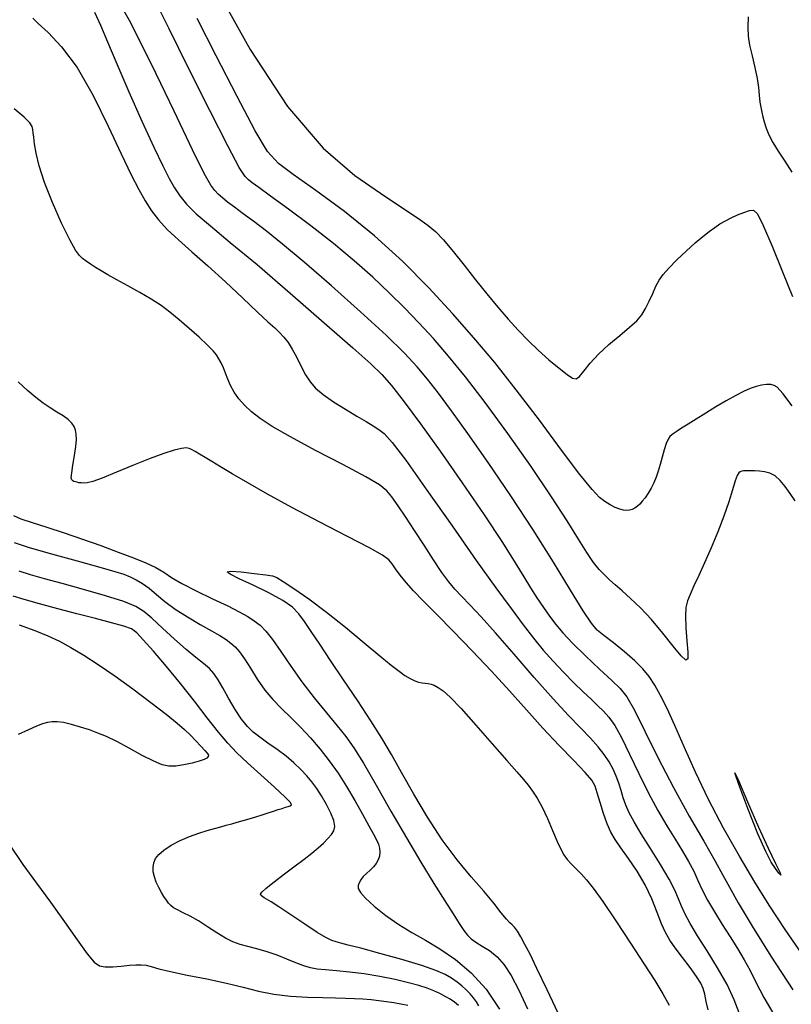
# Model space of a CAD drawing. Extents: x 351764 to 354964, y 1053830 to 1056830.
# Drawn here: x 352864 to 352940, y 1055308 to 1055405 of the extents above; entities that cross this region are included whole.
import ezdxf

# ---------------------------------------------------------------- set-up
doc = ezdxf.new("R2010")
doc.units = 0
doc.header["$MEASUREMENT"] = 0
doc.layers.add('INDEX', color=1, linetype='CONTINUOUS')
doc.layers.add('INTER', color=33, linetype='CONTINUOUS')

msp = doc.modelspace()

# ---------------------------------------------------------------- linework, layer by layer
at = {"layer": 'INDEX', "color": 1, "linetype": 'CONTINUOUS'}
for points, elevation in [([(352941.219, 1055312.708), (352939.185, 1055315.651), (352937.618, 1055318.028), (352936.204, 1055320.308), (352936.204, 1055320.308), (352934.699, 1055322.853), (352933.153, 1055325.607), (352931.684, 1055328.409), (352931.684, 1055328.409), (352930.392, 1055331.103), (352929.289, 1055333.561), (352928.367, 1055335.664), (352928.367, 1055335.664), (352927.608, 1055337.328), (352926.971, 1055338.615), (352926.406, 1055339.627), (352926.406, 1055339.627), (352925.855, 1055340.463), (352925.229, 1055341.225), (352924.43, 1055342.014), (352924.43, 1055342.014), (352923.414, 1055342.893), (352922.338, 1055343.764), (352921.41, 1055344.491), (352921.41, 1055344.491), (352920.756, 1055345.027), (352920.172, 1055345.692), (352919.367, 1055346.896), (352919.367, 1055346.896), (352918.119, 1055348.939), (352916.453, 1055351.675), (352914.462, 1055354.85), (352914.462, 1055354.85), (352912.259, 1055358.202), (352910.047, 1055361.447), (352908.055, 1055364.293), (352908.055, 1055364.293), (352906.449, 1055366.526), (352905.169, 1055368.243), (352904.095, 1055369.618), (352904.095, 1055369.618), (352903.075, 1055370.842), (352901.826, 1055372.183), (352900.034, 1055373.926), (352900.034, 1055373.926), (352897.523, 1055376.234), (352894.669, 1055378.778), (352891.985, 1055381.105), (352891.985, 1055381.105), (352889.873, 1055382.867), (352888.279, 1055384.134), (352887.037, 1055385.08), (352887.037, 1055385.08), (352886.007, 1055385.851), (352885.157, 1055386.487), (352884.482, 1055386.998), (352884.482, 1055386.998), (352883.969, 1055387.405), (352883.567, 1055387.763), (352883.215, 1055388.133), (352883.215, 1055388.133), (352882.823, 1055388.659), (352882.175, 1055389.809), (352881.023, 1055392.13), (352881.023, 1055392.13), (352879.224, 1055395.919), (352877.044, 1055400.462), (352874.853, 1055404.794), (352874.853, 1055404.794), (352872.959, 1055408.148)], 2380), ([(352917.222, 1055306.827), (352915.836, 1055309.734), (352915.836, 1055309.734), (352914.837, 1055311.826), (352914.154, 1055313.229), (352913.661, 1055314.197), (352913.661, 1055314.197), (352913.255, 1055314.941), (352912.915, 1055315.502), (352912.641, 1055315.881), (352912.641, 1055315.881), (352912.418, 1055316.105), (352912.178, 1055316.312), (352911.836, 1055316.669), (352911.836, 1055316.669), (352911.32, 1055317.308), (352910.59, 1055318.233), (352909.617, 1055319.414), (352909.617, 1055319.414), (352908.395, 1055320.83), (352907, 1055322.499), (352905.535, 1055324.449), (352905.535, 1055324.449), (352904.093, 1055326.662), (352902.745, 1055328.941), (352901.555, 1055331.046), (352901.555, 1055331.046), (352900.549, 1055332.815), (352899.598, 1055334.422), (352898.534, 1055336.119), (352897.248, 1055338.077), (352895.867, 1055340.136), (352894.573, 1055342.053), (352894.573, 1055342.053), (352893.514, 1055343.635), (352892.682, 1055344.885), (352892.029, 1055345.856), (352892.029, 1055345.856), (352891.483, 1055346.613), (352890.85, 1055347.262), (352889.909, 1055347.918), (352889.909, 1055347.918), (352888.537, 1055348.661), (352886.99, 1055349.412), (352885.62, 1055350.055), (352885.62, 1055350.055), (352884.732, 1055350.497), (352884.439, 1055350.74), (352884.805, 1055350.807), (352884.805, 1055350.807), (352885.808, 1055350.732), (352887.093, 1055350.583), (352888.219, 1055350.437), (352888.219, 1055350.437), (352888.882, 1055350.333), (352889.324, 1055350.165), (352889.925, 1055349.789), (352889.925, 1055349.789), (352890.978, 1055349.092), (352892.439, 1055348.08), (352894.178, 1055346.792)], 2370), ([(352894.178, 1055346.792), (352896.051, 1055345.296), (352897.863, 1055343.786), (352899.404, 1055342.49), (352899.404, 1055342.49), (352900.523, 1055341.574), (352901.302, 1055340.977), (352901.884, 1055340.578), (352901.884, 1055340.578), (352902.387, 1055340.278), (352902.835, 1055340.054), (352903.227, 1055339.908), (352903.227, 1055339.908), (352903.567, 1055339.835), (352903.87, 1055339.802), (352904.154, 1055339.776), (352904.154, 1055339.776), (352904.44, 1055339.72), (352904.757, 1055339.605), (352905.134, 1055339.402), (352905.134, 1055339.402), (352905.62, 1055339.059), (352906.326, 1055338.427), (352907.383, 1055337.335), (352907.383, 1055337.335), (352908.841, 1055335.71), (352910.447, 1055333.87), (352911.87, 1055332.232), (352911.87, 1055332.232), (352912.862, 1055331.105), (352913.508, 1055330.375), (352913.977, 1055329.818), (352913.977, 1055329.818), (352914.411, 1055329.238), (352914.858, 1055328.537), (352915.337, 1055327.644), (352915.337, 1055327.644), (352915.857, 1055326.53), (352916.372, 1055325.35), (352916.823, 1055324.303), (352916.823, 1055324.303), (352917.173, 1055323.534), (352917.475, 1055322.981), (352917.802, 1055322.528), (352917.802, 1055322.528), (352918.209, 1055322.078), (352918.681, 1055321.605), (352919.181, 1055321.104), (352919.181, 1055321.104), (352919.705, 1055320.531), (352920.363, 1055319.702), (352921.295, 1055318.398), (352921.295, 1055318.398), (352922.575, 1055316.504), (352924.013, 1055314.324), (352925.355, 1055312.268), (352925.355, 1055312.268), (352926.403, 1055310.645), (352927.191, 1055309.363), (352927.81, 1055308.231)], 2370), ([(352864.032, 1055345.526), (352865.567, 1055344.971), (352865.567, 1055344.971), (352866.85, 1055344.459), (352867.978, 1055343.933), (352869.104, 1055343.325), (352869.104, 1055343.325), (352870.359, 1055342.577), (352871.784, 1055341.658), (352873.401, 1055340.545), (352873.401, 1055340.545), (352875.186, 1055339.251), (352876.947, 1055337.93), (352878.446, 1055336.77), (352878.446, 1055336.77), (352879.514, 1055335.906), (352880.251, 1055335.264), (352880.826, 1055334.718), (352880.826, 1055334.718), (352881.369, 1055334.171), (352881.861, 1055333.653), (352882.248, 1055333.228), (352882.248, 1055333.228), (352882.487, 1055332.938), (352882.587, 1055332.749), (352882.57, 1055332.608), (352882.57, 1055332.608), (352882.445, 1055332.469), (352882.17, 1055332.319), (352881.692, 1055332.151), (352881.692, 1055332.151), (352880.988, 1055331.965), (352880.17, 1055331.795), (352879.385, 1055331.681), (352879.385, 1055331.681), (352878.723, 1055331.665), (352878.062, 1055331.803), (352877.225, 1055332.152), (352877.225, 1055332.152), (352876.099, 1055332.735), (352874.825, 1055333.431), (352873.61, 1055334.082), (352873.61, 1055334.082), (352872.604, 1055334.57), (352871.746, 1055334.927), (352870.918, 1055335.223), (352870.918, 1055335.223), (352870.037, 1055335.511), (352869.161, 1055335.768), (352868.382, 1055335.953), (352868.382, 1055335.953), (352867.765, 1055336.037), (352867.263, 1055336.03), (352866.805, 1055335.954), (352866.805, 1055335.954), (352866.317, 1055335.822), (352865.72, 1055335.602), (352864.934, 1055335.254), (352864.934, 1055335.254), (352863.929, 1055334.765)], 2380), ([(352863.122, 1055323.926), (352864.374, 1055322.03), (352865.709, 1055320.19), (352867.088, 1055318.327), (352867.088, 1055318.327), (352868.456, 1055316.419), (352869.704, 1055314.654), (352870.708, 1055313.278), (352870.708, 1055313.278), (352871.398, 1055312.462), (352871.921, 1055312.096), (352872.479, 1055311.998), (352872.479, 1055311.998), (352873.216, 1055312.011), (352874.048, 1055312.072), (352874.836, 1055312.145), (352874.836, 1055312.145), (352875.475, 1055312.196), (352875.997, 1055312.203), (352876.473, 1055312.147), (352876.992, 1055312.013), (352877.724, 1055311.804), (352878.861, 1055311.528), (352878.861, 1055311.528), (352880.511, 1055311.193), (352882.446, 1055310.815), (352884.354, 1055310.41), (352884.354, 1055310.41), (352886.004, 1055309.999), (352887.494, 1055309.622), (352889.002, 1055309.324), (352889.002, 1055309.324), (352890.648, 1055309.135), (352892.315, 1055309.032), (352893.827, 1055308.981), (352893.827, 1055308.981), (352895.054, 1055308.949), (352896.052, 1055308.923), (352896.922, 1055308.89), (352896.922, 1055308.89), (352897.749, 1055308.844), (352898.55, 1055308.783), (352899.325, 1055308.705), (352899.325, 1055308.705), (352900.073, 1055308.611), (352900.796, 1055308.502), (352901.492, 1055308.376), (352901.492, 1055308.376), (352902.161, 1055308.236)], 2380)]:
    msp.add_lwpolyline(points, dxfattribs=dict(at, elevation=elevation))
at = {"layer": 'INTER', "color": 33, "linetype": 'CONTINUOUS'}
for points, elevation in [([(352883.293, 1055408.064), (352886.687, 1055401.954), (352890.346, 1055396.364), (352890.346, 1055396.364), (352893.844, 1055392.297), (352896.947, 1055389.606), (352899.467, 1055387.855), (352899.467, 1055387.855), (352901.284, 1055386.658), (352902.539, 1055385.825), (352903.438, 1055385.217), (352903.438, 1055385.217), (352904.175, 1055384.692), (352904.879, 1055384.099), (352905.665, 1055383.287), (352905.665, 1055383.287), (352906.616, 1055382.152), (352907.69, 1055380.795), (352908.811, 1055379.364), (352908.811, 1055379.364), (352909.915, 1055377.987), (352910.983, 1055376.697), (352912.006, 1055375.507), (352912.006, 1055375.507), (352912.986, 1055374.42), (352913.957, 1055373.414), (352914.962, 1055372.457), (352914.962, 1055372.457), (352916.016, 1055371.537), (352917.011, 1055370.721), (352917.812, 1055370.094), (352917.812, 1055370.094), (352918.333, 1055369.731), (352918.679, 1055369.657), (352919.004, 1055369.889), (352919.004, 1055369.889), (352919.444, 1055370.424), (352920.054, 1055371.186), (352920.869, 1055372.08), (352920.869, 1055372.08), (352921.888, 1055373.017), (352922.967, 1055373.919), (352923.924, 1055374.714), (352923.924, 1055374.714), (352924.624, 1055375.36), (352925.117, 1055375.934), (352925.501, 1055376.547), (352925.501, 1055376.547), (352925.855, 1055377.273), (352926.194, 1055378.043), (352926.514, 1055378.754), (352926.514, 1055378.754), (352926.827, 1055379.342), (352927.217, 1055379.892), (352927.778, 1055380.526), (352927.778, 1055380.526), (352928.569, 1055381.323), (352929.482, 1055382.192), (352930.368, 1055382.996), (352931.113, 1055383.63), (352931.732, 1055384.117), (352932.277, 1055384.508), (352932.277, 1055384.508), (352932.796, 1055384.851), (352933.325, 1055385.163), (352933.897, 1055385.454), (352933.897, 1055385.454), (352934.526, 1055385.73), (352935.148, 1055385.971), (352935.677, 1055386.152), (352935.677, 1055386.152), (352936.072, 1055386.197), (352936.469, 1055385.826), (352937.047, 1055384.71), (352937.047, 1055384.71), (352937.921, 1055382.671), (352938.945, 1055380.151), (352939.908, 1055377.747)], 2386), ([(352940.189, 1055357.684), (352939.689, 1055358.429), (352939.689, 1055358.429), (352939.201, 1055359.104), (352938.702, 1055359.699), (352938.196, 1055360.152), (352938.196, 1055360.152), (352937.686, 1055360.422), (352937.178, 1055360.552), (352936.675, 1055360.605), (352936.675, 1055360.605), (352936.186, 1055360.634), (352935.74, 1055360.65), (352935.374, 1055360.652), (352935.374, 1055360.652), (352935.111, 1055360.641), (352934.925, 1055360.611), (352934.78, 1055360.555), (352934.78, 1055360.555), (352934.642, 1055360.449), (352934.484, 1055360.192), (352934.284, 1055359.664), (352934.284, 1055359.664), (352934.018, 1055358.78), (352933.662, 1055357.591), (352933.19, 1055356.181), (352933.19, 1055356.181), (352932.593, 1055354.641), (352931.932, 1055353.085), (352931.285, 1055351.631), (352931.285, 1055351.631), (352930.717, 1055350.379), (352930.245, 1055349.345), (352929.873, 1055348.526), (352929.873, 1055348.526), (352929.605, 1055347.886), (352929.445, 1055347.25), (352929.397, 1055346.408), (352929.397, 1055346.408), (352929.454, 1055345.237), (352929.558, 1055343.952), (352929.641, 1055342.853), (352929.641, 1055342.853), (352929.632, 1055342.198), (352929.442, 1055342.064), (352928.98, 1055342.486), (352928.98, 1055342.486), (352928.194, 1055343.447), (352927.181, 1055344.725), (352926.078, 1055346.047), (352926.078, 1055346.047), (352925.006, 1055347.191), (352924.027, 1055348.127), (352923.186, 1055348.874), (352923.186, 1055348.874), (352922.512, 1055349.461), (352921.957, 1055349.955), (352921.456, 1055350.431), (352921.456, 1055350.431), (352920.947, 1055350.968), (352920.383, 1055351.663), (352919.722, 1055352.618), (352919.722, 1055352.618), (352918.903, 1055353.934), (352917.801, 1055355.721), (352916.274, 1055358.094), (352916.274, 1055358.094), (352914.254, 1055361.07), (352911.978, 1055364.3), (352909.754, 1055367.343), (352909.754, 1055367.343), (352907.826, 1055369.855), (352906.164, 1055371.894), (352904.671, 1055373.612), (352904.671, 1055373.612), (352903.255, 1055375.154), (352901.837, 1055376.616), (352900.347, 1055378.081), (352900.347, 1055378.081), (352898.716, 1055379.619), (352896.901, 1055381.239), (352894.864, 1055382.937), (352892.63, 1055384.676), (352890.462, 1055386.29), (352888.689, 1055387.581), (352888.689, 1055387.581), (352887.545, 1055388.413), (352886.899, 1055388.889), (352886.528, 1055389.172), (352886.528, 1055389.172), (352886.197, 1055389.497), (352885.624, 1055390.39), (352884.517, 1055392.449), (352884.517, 1055392.449), (352882.719, 1055395.989), (352880.619, 1055400.2), (352878.746, 1055403.991), (352878.746, 1055403.991), (352877.482, 1055406.548)], 2382), ([(352865.368, 1055405.023), (352865.893, 1055404.498), (352865.893, 1055404.498), (352866.866, 1055403.616), (352868.186, 1055402.23), (352869.704, 1055400.188), (352869.704, 1055400.188), (352871.273, 1055397.453), (352872.76, 1055394.451), (352874.038, 1055391.722), (352875.018, 1055389.679), (352875.769, 1055388.218), (352876.398, 1055387.11), (352876.398, 1055387.11), (352877.009, 1055386.15), (352877.697, 1055385.242), (352878.55, 1055384.312), (352878.55, 1055384.312), (352879.643, 1055383.294), (352880.976, 1055382.125), (352882.534, 1055380.749), (352882.534, 1055380.749), (352884.266, 1055379.159), (352885.973, 1055377.556), (352887.418, 1055376.195), (352887.418, 1055376.195), (352888.43, 1055375.258), (352889.099, 1055374.646), (352889.579, 1055374.19), (352889.579, 1055374.19), (352890.003, 1055373.74), (352890.411, 1055373.217), (352890.825, 1055372.563), (352890.825, 1055372.563), (352891.258, 1055371.749), (352891.7, 1055370.867), (352892.134, 1055370.042), (352892.134, 1055370.042), (352892.567, 1055369.358), (352893.098, 1055368.753), (352893.848, 1055368.129), (352893.848, 1055368.129), (352894.884, 1055367.418), (352896.059, 1055366.681), (352897.17, 1055366.011), (352897.17, 1055366.011), (352898.06, 1055365.479), (352898.751, 1055365.058), (352899.31, 1055364.699), (352899.31, 1055364.699), (352899.844, 1055364.285), (352900.624, 1055363.427), (352901.962, 1055361.67), (352901.962, 1055361.67), (352904.037, 1055358.758), (352906.503, 1055355.233), (352908.883, 1055351.836), (352908.883, 1055351.836), (352910.801, 1055349.152), (352912.289, 1055347.126), (352913.484, 1055345.548), (352913.484, 1055345.548), (352914.509, 1055344.226), (352915.46, 1055343.057), (352916.418, 1055341.96), (352916.418, 1055341.96), (352917.438, 1055340.878), (352918.458, 1055339.855), (352919.386, 1055338.96), (352919.386, 1055338.96), (352920.154, 1055338.235), (352920.791, 1055337.632), (352921.352, 1055337.073), (352921.352, 1055337.073), (352921.889, 1055336.469), (352922.462, 1055335.665), (352923.128, 1055334.493), (352923.128, 1055334.493), (352923.929, 1055332.856), (352924.827, 1055330.945), (352925.768, 1055329.026), (352925.768, 1055329.026), (352926.702, 1055327.312), (352927.591, 1055325.819), (352928.402, 1055324.512), (352928.402, 1055324.512), (352929.11, 1055323.355), (352929.713, 1055322.318), (352930.214, 1055321.37), (352930.214, 1055321.37), (352930.635, 1055320.473), (352931.054, 1055319.558), (352931.568, 1055318.546), (352931.568, 1055318.546), (352932.242, 1055317.39), (352933.017, 1055316.154), (352933.804, 1055314.928), (352933.804, 1055314.928), (352934.529, 1055313.783), (352935.181, 1055312.699), (352935.761, 1055311.637), (352935.761, 1055311.637), (352936.323, 1055310.502), (352937.111, 1055308.997), (352938.421, 1055306.769)], 2376), ([(352871.404, 1055405.604), (352871.995, 1055404.335), (352872.685, 1055402.695), (352873.592, 1055400.535), (352873.592, 1055400.535), (352874.778, 1055397.817), (352876.07, 1055394.933), (352877.24, 1055392.383), (352877.24, 1055392.383), (352878.115, 1055390.543), (352878.753, 1055389.293), (352879.266, 1055388.387), (352879.266, 1055388.387), (352879.775, 1055387.601), (352880.428, 1055386.796), (352881.382, 1055385.856), (352881.382, 1055385.856), (352882.784, 1055384.657), (352884.745, 1055383.044), (352887.364, 1055380.857), (352887.364, 1055380.857), (352890.618, 1055378.061), (352893.97, 1055375.136), (352896.759, 1055372.686), (352896.759, 1055372.686), (352898.523, 1055371.122), (352899.604, 1055370.077), (352900.546, 1055368.99), (352900.546, 1055368.99), (352901.793, 1055367.4), (352903.403, 1055365.244), (352905.334, 1055362.56), (352905.334, 1055362.56), (352907.501, 1055359.456), (352909.642, 1055356.316), (352911.452, 1055353.594), (352911.452, 1055353.594), (352912.712, 1055351.621), (352913.556, 1055350.24), (352914.204, 1055349.168), (352914.204, 1055349.168), (352914.834, 1055348.178), (352915.466, 1055347.239), (352916.076, 1055346.375), (352916.076, 1055346.375), (352916.672, 1055345.581), (352917.37, 1055344.75), (352918.317, 1055343.748), (352918.317, 1055343.748), (352919.588, 1055342.504), (352920.968, 1055341.201), (352922.172, 1055340.085), (352923.006, 1055339.284), (352923.653, 1055338.464), (352924.391, 1055337.174), (352924.391, 1055337.174), (352925.433, 1055335.098), (352926.744, 1055332.448), (352928.227, 1055329.569), (352928.227, 1055329.569), (352929.769, 1055326.782), (352931.2, 1055324.311), (352932.338, 1055322.354), (352932.338, 1055322.354), (352933.089, 1055320.988), (352933.72, 1055319.802), (352934.588, 1055318.264), (352934.588, 1055318.264), (352935.967, 1055315.973), (352937.801, 1055313.05), (352939.949, 1055309.744)], 2378), ([(352939.874, 1055367), (352939.368, 1055367.691), (352938.981, 1055368.189), (352938.67, 1055368.552), (352938.67, 1055368.552), (352938.393, 1055368.829), (352938.107, 1055369.021), (352937.772, 1055369.119), (352937.772, 1055369.119), (352937.357, 1055369.119), (352936.873, 1055369.038), (352936.34, 1055368.894), (352936.34, 1055368.894), (352935.768, 1055368.701), (352935.119, 1055368.428), (352934.345, 1055368.04), (352934.345, 1055368.04), (352933.418, 1055367.516), (352932.405, 1055366.908), (352931.393, 1055366.282), (352931.393, 1055366.282), (352930.463, 1055365.702), (352929.661, 1055365.201), (352929.028, 1055364.806), (352929.028, 1055364.806), (352928.586, 1055364.532), (352928.288, 1055364.341), (352928.074, 1055364.181), (352927.888, 1055364), (352927.709, 1055363.732), (352927.527, 1055363.313), (352927.527, 1055363.313), (352927.333, 1055362.703), (352927.131, 1055361.98), (352926.932, 1055361.25), (352926.932, 1055361.25), (352926.739, 1055360.597), (352926.537, 1055360.012), (352926.306, 1055359.465), (352926.306, 1055359.465), (352926.031, 1055358.934), (352925.735, 1055358.438), (352925.443, 1055358.004), (352925.443, 1055358.004), (352925.176, 1055357.653), (352924.929, 1055357.376), (352924.688, 1055357.158), (352924.688, 1055357.158), (352924.441, 1055356.988), (352924.187, 1055356.862), (352923.925, 1055356.78), (352923.925, 1055356.78), (352923.651, 1055356.745), (352923.342, 1055356.77), (352922.969, 1055356.871), (352922.969, 1055356.871), (352922.518, 1055357.056), (352922.017, 1055357.313), (352921.507, 1055357.625), (352921.507, 1055357.625), (352920.981, 1055358.031), (352920.245, 1055358.808), (352919.055, 1055360.29), (352919.055, 1055360.29), (352917.26, 1055362.675), (352915.076, 1055365.607), (352912.811, 1055368.592), (352912.811, 1055368.592), (352910.694, 1055371.254), (352908.654, 1055373.678), (352906.54, 1055376.068), (352906.54, 1055376.068), (352904.226, 1055378.577), (352901.682, 1055381.151), (352898.902, 1055383.685), (352898.902, 1055383.685), (352895.944, 1055386.064), (352893.144, 1055388.129), (352890.902, 1055389.71), (352890.902, 1055389.71), (352889.458, 1055390.789), (352888.408, 1055391.967), (352887.186, 1055393.997), (352887.186, 1055393.997), (352885.4, 1055397.345), (352883.343, 1055401.333), (352881.483, 1055404.999)], 2384), ([(352935.554, 1055405.164), (352935.52, 1055404.139), (352935.562, 1055403.274), (352935.7, 1055402.381), (352935.7, 1055402.381), (352935.939, 1055401.327), (352936.214, 1055400.195), (352936.448, 1055399.127), (352936.448, 1055399.127), (352936.584, 1055398.229), (352936.655, 1055397.472), (352936.721, 1055396.792), (352936.721, 1055396.792), (352936.826, 1055396.136), (352936.971, 1055395.495), (352937.142, 1055394.869), (352937.142, 1055394.869), (352937.338, 1055394.25), (352937.602, 1055393.594), (352937.985, 1055392.85), (352938.522, 1055391.98), (352939.165, 1055390.995), (352939.847, 1055389.921)], 2388), ([(352934.688, 1055307.489), (352934.184, 1055308.773), (352933.496, 1055310.26), (352933.496, 1055310.26), (352932.568, 1055311.908), (352931.539, 1055313.565), (352930.594, 1055315.052), (352930.594, 1055315.052), (352929.875, 1055316.234), (352929.365, 1055317.163), (352929.004, 1055317.94), (352929.004, 1055317.94), (352928.718, 1055318.673), (352928.373, 1055319.506), (352927.821, 1055320.593), (352927.821, 1055320.593), (352926.974, 1055322.018), (352925.984, 1055323.591), (352925.063, 1055325.052), (352925.063, 1055325.052), (352924.375, 1055326.204), (352923.899, 1055327.101), (352923.565, 1055327.862), (352923.31, 1055328.583), (352923.091, 1055329.292), (352922.87, 1055329.992), (352922.87, 1055329.992), (352922.613, 1055330.69), (352922.301, 1055331.391), (352921.919, 1055332.097), (352921.919, 1055332.097), (352921.447, 1055332.818), (352920.854, 1055333.583), (352920.102, 1055334.426), (352920.102, 1055334.426), (352919.15, 1055335.399), (352917.94, 1055336.63), (352916.41, 1055338.268), (352916.41, 1055338.268), (352914.553, 1055340.373), (352912.585, 1055342.656), (352910.778, 1055344.74), (352910.778, 1055344.74), (352909.345, 1055346.334), (352908.258, 1055347.491), (352907.433, 1055348.345), (352907.433, 1055348.345), (352906.776, 1055349.042), (352906.173, 1055349.756), (352905.502, 1055350.669), (352905.502, 1055350.669), (352904.678, 1055351.903), (352903.753, 1055353.339), (352902.818, 1055354.794), (352902.818, 1055354.794), (352901.953, 1055356.11), (352901.203, 1055357.218), (352900.603, 1055358.073), (352900.603, 1055358.073), (352900.114, 1055358.679), (352899.396, 1055359.25), (352898.034, 1055360.047), (352898.034, 1055360.047), (352895.79, 1055361.244), (352893.116, 1055362.645), (352890.643, 1055363.965), (352890.643, 1055363.965), (352888.855, 1055364.987), (352887.659, 1055365.766), (352886.817, 1055366.425), (352886.817, 1055366.425), (352886.132, 1055367.065), (352885.564, 1055367.708), (352885.112, 1055368.354), (352885.112, 1055368.354), (352884.771, 1055368.999), (352884.507, 1055369.625), (352884.282, 1055370.213), (352884.282, 1055370.213), (352884.063, 1055370.746), (352883.844, 1055371.219), (352883.625, 1055371.633), (352883.625, 1055371.633), (352883.388, 1055372.005), (352883.047, 1055372.419), (352882.499, 1055372.974), (352882.499, 1055372.974), (352881.681, 1055373.734), (352880.702, 1055374.606), (352879.711, 1055375.458), (352879.711, 1055375.458), (352878.815, 1055376.191), (352877.942, 1055376.84), (352876.978, 1055377.47), (352876.978, 1055377.47), (352875.852, 1055378.128), (352874.672, 1055378.778), (352873.593, 1055379.364), (352873.593, 1055379.364), (352872.732, 1055379.846), (352872.06, 1055380.242), (352871.511, 1055380.584), (352871.511, 1055380.584), (352871.033, 1055380.898), (352870.613, 1055381.191), (352870.252, 1055381.461), (352870.252, 1055381.461), (352869.931, 1055381.752), (352869.55, 1055382.277), (352868.99, 1055383.29), (352868.99, 1055383.29), (352868.188, 1055384.94), (352867.293, 1055386.945), (352866.508, 1055388.915), (352866.508, 1055388.915), (352865.988, 1055390.535), (352865.694, 1055391.78), (352865.539, 1055392.7), (352865.539, 1055392.7), (352865.447, 1055393.35), (352865.391, 1055393.799), (352865.353, 1055394.121), (352865.292, 1055394.4), (352865.066, 1055394.752), (352864.509, 1055395.306), (352864.509, 1055395.306), (352863.52, 1055396.135)], 2374), ([(352931.624, 1055307.769), (352931.447, 1055308.596), (352931.297, 1055309.302), (352931.297, 1055309.302), (352931.143, 1055309.858), (352930.905, 1055310.385), (352930.494, 1055311.038), (352930.494, 1055311.038), (352929.857, 1055311.918), (352929.109, 1055312.913), (352928.407, 1055313.852), (352928.407, 1055313.852), (352927.865, 1055314.626), (352927.441, 1055315.354), (352927.053, 1055316.216), (352927.053, 1055316.216), (352926.626, 1055317.34), (352926.108, 1055318.655), (352925.458, 1055320.042), (352925.458, 1055320.042), (352924.66, 1055321.39), (352923.82, 1055322.618), (352923.07, 1055323.656), (352923.07, 1055323.656), (352922.507, 1055324.474), (352922.087, 1055325.206), (352921.728, 1055326.026), (352921.728, 1055326.026), (352921.37, 1055327.047), (352921.031, 1055328.125), (352920.754, 1055329.056), (352920.754, 1055329.056), (352920.537, 1055329.714), (352920.212, 1055330.291), (352919.571, 1055331.058), (352919.571, 1055331.058), (352918.469, 1055332.22), (352917.024, 1055333.714), (352915.421, 1055335.408), (352915.421, 1055335.408), (352913.8, 1055337.196), (352912.139, 1055339.058), (352910.373, 1055340.999), (352910.373, 1055340.999), (352908.48, 1055342.993), (352906.612, 1055344.906), (352904.963, 1055346.573), (352904.963, 1055346.573), (352903.681, 1055347.878), (352902.722, 1055348.883), (352901.994, 1055349.698), (352901.994, 1055349.698), (352901.419, 1055350.412), (352900.966, 1055351.024), (352900.616, 1055351.516), (352900.616, 1055351.516), (352900.291, 1055351.904), (352899.677, 1055352.357), (352898.4, 1055353.082), (352898.4, 1055353.082), (352896.231, 1055354.214), (352893.523, 1055355.608), (352890.774, 1055357.048), (352890.774, 1055357.048), (352888.396, 1055358.348), (352886.453, 1055359.458), (352884.924, 1055360.358), (352884.924, 1055360.358), (352883.774, 1055361.043), (352882.918, 1055361.554), (352882.261, 1055361.947), (352882.261, 1055361.947), (352881.721, 1055362.267), (352881.284, 1055362.523), (352880.948, 1055362.716), (352880.948, 1055362.716), (352880.692, 1055362.842), (352880.407, 1055362.886), (352879.961, 1055362.83), (352879.961, 1055362.83), (352879.244, 1055362.654), (352878.22, 1055362.333), (352876.875, 1055361.844), (352876.875, 1055361.844), (352875.246, 1055361.189), (352873.577, 1055360.498), (352872.168, 1055359.927), (352872.168, 1055359.927), (352871.238, 1055359.595), (352870.694, 1055359.458), (352870.365, 1055359.432), (352870.365, 1055359.432), (352870.109, 1055359.445), (352869.89, 1055359.477), (352869.702, 1055359.518), (352869.537, 1055359.56), (352869.396, 1055359.606), (352869.277, 1055359.661), (352869.277, 1055359.661), (352869.185, 1055359.748), (352869.142, 1055359.964), (352869.176, 1055360.426), (352869.176, 1055360.426), (352869.297, 1055361.197), (352869.456, 1055362.129), (352869.59, 1055363.02), (352869.59, 1055363.02), (352869.648, 1055363.711), (352869.629, 1055364.226), (352869.548, 1055364.631), (352869.548, 1055364.631), (352869.407, 1055364.986), (352869.179, 1055365.321), (352868.825, 1055365.659), (352868.825, 1055365.659), (352868.325, 1055366.019), (352867.716, 1055366.407), (352867.055, 1055366.824), (352867.055, 1055366.824), (352866.378, 1055367.282), (352865.657, 1055367.825), (352864.85, 1055368.511), (352864.85, 1055368.511), (352863.926, 1055369.367)], 2372), ([(352863.453, 1055356.244), (352864.195, 1055355.935), (352864.195, 1055355.935), (352865.31, 1055355.561), (352866.75, 1055355.105), (352868.424, 1055354.565), (352868.424, 1055354.565), (352870.233, 1055353.949), (352872.052, 1055353.301), (352873.753, 1055352.676), (352873.753, 1055352.676), (352875.228, 1055352.116), (352876.455, 1055351.613), (352877.435, 1055351.146), (352877.435, 1055351.146), (352878.209, 1055350.689), (352878.98, 1055350.19), (352879.996, 1055349.593), (352879.996, 1055349.593), (352881.408, 1055348.869), (352883.008, 1055348.097), (352884.49, 1055347.384), (352884.49, 1055347.384), (352885.623, 1055346.81), (352886.453, 1055346.345), (352887.095, 1055345.93), (352887.095, 1055345.93), (352887.659, 1055345.495), (352888.231, 1055344.927), (352888.891, 1055344.098), (352888.891, 1055344.098), (352889.704, 1055342.926), (352890.671, 1055341.496), (352891.775, 1055339.939), (352891.775, 1055339.939), (352892.981, 1055338.379), (352894.178, 1055336.915), (352895.236, 1055335.643), (352895.236, 1055335.643), (352896.079, 1055334.585), (352896.864, 1055333.471), (352897.804, 1055331.958), (352897.804, 1055331.958), (352899.051, 1055329.816), (352900.509, 1055327.269), (352902.022, 1055324.651), (352902.022, 1055324.651), (352903.45, 1055322.252), (352904.723, 1055320.174), (352905.785, 1055318.473), (352905.785, 1055318.473), (352906.6, 1055317.182), (352907.206, 1055316.243), (352907.659, 1055315.574), (352907.659, 1055315.574), (352908.023, 1055315.095), (352908.387, 1055314.729), (352908.848, 1055314.401), (352908.848, 1055314.401), (352909.469, 1055314.037), (352910.194, 1055313.584), (352910.931, 1055312.988), (352910.931, 1055312.988), (352911.618, 1055312.195), (352912.298, 1055311.131), (352913.042, 1055309.721), (352913.042, 1055309.721), (352913.921, 1055307.893)], 2372), ([(352863.535, 1055353.612), (352865.006, 1055353.13), (352865.006, 1055353.13), (352867.211, 1055352.493), (352869.72, 1055351.796), (352871.937, 1055351.186), (352871.937, 1055351.186), (352873.415, 1055350.768), (352874.307, 1055350.488), (352874.917, 1055350.247), (352874.917, 1055350.247), (352875.498, 1055349.961), (352876.112, 1055349.593), (352876.768, 1055349.116), (352876.768, 1055349.116), (352877.485, 1055348.516), (352878.318, 1055347.822), (352879.326, 1055347.071), (352879.326, 1055347.071), (352880.529, 1055346.305), (352881.781, 1055345.58), (352882.892, 1055344.957), (352882.892, 1055344.957), (352883.724, 1055344.474), (352884.325, 1055344.091), (352884.791, 1055343.747), (352884.791, 1055343.747), (352885.212, 1055343.376), (352885.643, 1055342.893), (352886.132, 1055342.208), (352886.132, 1055342.208), (352886.717, 1055341.27), (352887.39, 1055340.193), (352888.133, 1055339.132), (352888.133, 1055339.132), (352888.931, 1055338.197), (352889.781, 1055337.339), (352890.684, 1055336.462), (352890.684, 1055336.462), (352891.634, 1055335.494), (352892.601, 1055334.441), (352893.549, 1055333.332), (352893.549, 1055333.332), (352894.45, 1055332.183), (352895.313, 1055330.975), (352896.152, 1055329.679), (352896.152, 1055329.679), (352896.97, 1055328.297), (352897.721, 1055326.961), (352898.343, 1055325.83), (352898.343, 1055325.83), (352898.793, 1055325.019), (352899.093, 1055324.457), (352899.281, 1055324.026), (352899.281, 1055324.026), (352899.388, 1055323.625), (352899.42, 1055323.237), (352899.378, 1055322.86), (352899.378, 1055322.86), (352899.262, 1055322.495), (352899.071, 1055322.143), (352898.805, 1055321.802), (352898.805, 1055321.802), (352898.474, 1055321.472), (352898.121, 1055321.153), (352897.797, 1055320.844), (352897.797, 1055320.844), (352897.546, 1055320.542), (352897.377, 1055320.25), (352897.29, 1055319.965), (352897.29, 1055319.965), (352897.302, 1055319.673), (352897.504, 1055319.296), (352898.006, 1055318.74), (352898.873, 1055317.952), (352900.009, 1055317.035), (352901.276, 1055316.135), (352901.276, 1055316.135), (352902.568, 1055315.349), (352903.899, 1055314.599), (352905.313, 1055313.76), (352905.313, 1055313.76), (352906.831, 1055312.721), (352908.373, 1055311.417), (352909.835, 1055309.799), (352909.835, 1055309.799), (352911.155, 1055307.829)], 2374), ([(352909.141, 1055308.179), (352908.895, 1055308.572), (352908.895, 1055308.572), (352908.605, 1055308.963), (352908.27, 1055309.351), (352907.892, 1055309.738), (352907.892, 1055309.738), (352907.468, 1055310.122), (352906.991, 1055310.5), (352906.455, 1055310.869), (352906.455, 1055310.869), (352905.818, 1055311.233), (352904.909, 1055311.633), (352903.524, 1055312.116), (352903.524, 1055312.116), (352901.574, 1055312.705), (352899.423, 1055313.31), (352897.55, 1055313.815), (352897.55, 1055313.815), (352896.315, 1055314.134), (352895.59, 1055314.315), (352895.128, 1055314.438), (352895.128, 1055314.438), (352894.697, 1055314.585), (352894.128, 1055314.862), (352893.27, 1055315.376), (352893.27, 1055315.376), (352892.046, 1055316.181), (352890.689, 1055317.098), (352889.509, 1055317.892), (352889.509, 1055317.892), (352888.739, 1055318.387), (352888.31, 1055318.64), (352888.08, 1055318.766), (352888.08, 1055318.766), (352887.925, 1055318.862), (352887.814, 1055318.95), (352887.735, 1055319.035), (352887.735, 1055319.035), (352887.703, 1055319.136), (352887.828, 1055319.332), (352888.247, 1055319.715), (352888.247, 1055319.715), (352889.038, 1055320.341), (352890.055, 1055321.112), (352891.096, 1055321.892), (352891.096, 1055321.892), (352891.994, 1055322.571), (352892.741, 1055323.153), (352893.366, 1055323.667), (352893.366, 1055323.667), (352893.892, 1055324.14), (352894.325, 1055324.575), (352894.664, 1055324.974), (352894.664, 1055324.974), (352894.903, 1055325.349), (352895.001, 1055325.774), (352894.914, 1055326.331), (352894.914, 1055326.331), (352894.619, 1055327.074), (352894.182, 1055327.919), (352893.694, 1055328.751), (352893.694, 1055328.751), (352893.224, 1055329.48), (352892.753, 1055330.128), (352892.245, 1055330.742), (352892.245, 1055330.742), (352891.663, 1055331.364), (352890.99, 1055332), (352890.211, 1055332.649), (352890.211, 1055332.649), (352889.331, 1055333.305), (352888.434, 1055333.937), (352887.625, 1055334.509), (352886.974, 1055335.014), (352886.416, 1055335.558), (352885.855, 1055336.274), (352885.855, 1055336.274), (352885.224, 1055337.243), (352884.576, 1055338.329), (352883.996, 1055339.341), (352883.996, 1055339.341), (352883.54, 1055340.135), (352883.139, 1055340.748), (352882.694, 1055341.259), (352882.694, 1055341.259), (352882.118, 1055341.754), (352881.37, 1055342.334), (352880.418, 1055343.106), (352880.418, 1055343.106), (352879.27, 1055344.123), (352878.082, 1055345.221), (352877.049, 1055346.184), (352877.049, 1055346.184), (352876.271, 1055346.859), (352875.475, 1055347.347), (352874.294, 1055347.812), (352874.294, 1055347.812), (352872.491, 1055348.374), (352870.337, 1055348.991), (352868.232, 1055349.574), (352868.232, 1055349.574), (352866.497, 1055350.057), (352865.122, 1055350.451), (352864.02, 1055350.788)], 2376), ([(352907.122, 1055308.219), (352906.742, 1055308.521), (352906.314, 1055308.815), (352906.314, 1055308.815), (352905.832, 1055309.099), (352905.296, 1055309.373), (352904.706, 1055309.636), (352904.706, 1055309.636), (352904.047, 1055309.891), (352903.246, 1055310.151), (352902.216, 1055310.433), (352902.216, 1055310.433), (352900.906, 1055310.742), (352899.417, 1055311.046), (352897.887, 1055311.304), (352897.887, 1055311.304), (352896.441, 1055311.485), (352895.154, 1055311.604), (352894.088, 1055311.688), (352894.088, 1055311.688), (352893.274, 1055311.768), (352892.605, 1055311.883), (352891.943, 1055312.079), (352891.943, 1055312.079), (352891.178, 1055312.382), (352890.305, 1055312.75), (352889.35, 1055313.126), (352889.35, 1055313.126), (352888.344, 1055313.462), (352887.355, 1055313.748), (352886.458, 1055313.988), (352886.458, 1055313.988), (352885.698, 1055314.196), (352885.002, 1055314.44), (352884.269, 1055314.8), (352884.269, 1055314.8), (352883.424, 1055315.324), (352882.515, 1055315.931), (352881.617, 1055316.508), (352881.617, 1055316.508), (352880.799, 1055316.964), (352880.101, 1055317.308), (352879.553, 1055317.572), (352879.553, 1055317.572), (352879.171, 1055317.789), (352878.906, 1055317.996), (352878.691, 1055318.23), (352878.691, 1055318.23), (352878.471, 1055318.522), (352878.236, 1055318.879), (352877.984, 1055319.301), (352877.723, 1055319.781), (352877.481, 1055320.296), (352877.292, 1055320.812), (352877.292, 1055320.812), (352877.187, 1055321.305), (352877.169, 1055321.77), (352877.24, 1055322.206), (352877.24, 1055322.206), (352877.408, 1055322.617), (352877.718, 1055323.024), (352878.222, 1055323.452), (352878.222, 1055323.452), (352878.949, 1055323.914), (352879.825, 1055324.375), (352880.751, 1055324.788), (352880.751, 1055324.788), (352881.641, 1055325.118), (352882.46, 1055325.374), (352883.184, 1055325.574), (352883.184, 1055325.574), (352883.801, 1055325.737), (352884.35, 1055325.88), (352884.878, 1055326.022), (352884.878, 1055326.022), (352885.426, 1055326.175), (352886.003, 1055326.342), (352886.609, 1055326.523), (352886.609, 1055326.523), (352887.238, 1055326.717), (352887.864, 1055326.913), (352888.454, 1055327.1), (352888.454, 1055327.1), (352888.982, 1055327.267), (352889.443, 1055327.413), (352889.836, 1055327.538), (352889.836, 1055327.538), (352890.162, 1055327.642), (352890.426, 1055327.725), (352890.631, 1055327.791), (352890.631, 1055327.791), (352890.752, 1055327.868), (352890.638, 1055328.098), (352890.111, 1055328.649), (352890.111, 1055328.649), (352889.07, 1055329.621), (352887.745, 1055330.826), (352886.445, 1055332.01), (352886.445, 1055332.01), (352885.397, 1055332.993), (352884.5, 1055333.917), (352883.574, 1055335), (352883.574, 1055335), (352882.474, 1055336.402), (352881.217, 1055338.041), (352879.857, 1055339.774), (352879.857, 1055339.774), (352878.467, 1055341.458), (352877.191, 1055342.942), (352876.194, 1055344.076), (352876.194, 1055344.076), (352875.556, 1055344.765), (352875.031, 1055345.148), (352874.292, 1055345.42), (352874.292, 1055345.42), (352873.093, 1055345.744), (352871.507, 1055346.141), (352869.692, 1055346.601), (352869.692, 1055346.601), (352867.806, 1055347.103), (352866.025, 1055347.597), (352864.527, 1055348.024), (352864.527, 1055348.024), (352863.44, 1055348.342)], 2378)]:
    msp.add_lwpolyline(points, dxfattribs=dict(at, elevation=elevation))
at = {"layer": 'INTER', "color": 33, "linetype": 'CONTINUOUS', "elevation": 2382}
msp.add_lwpolyline([(352936.581, 1055325.688), (352937.536, 1055323.621), (352938.258, 1055322.142), (352938.679, 1055321.27), (352938.679, 1055321.27), (352938.763, 1055320.994), (352938.585, 1055321.172), (352938.25, 1055321.631), (352938.25, 1055321.631), (352937.832, 1055322.277), (352937.28, 1055323.318), (352936.515, 1055325.044), (352936.515, 1055325.044), (352935.533, 1055327.513), (352934.648, 1055329.871), (352934.252, 1055331.037), (352934.252, 1055331.037), (352934.613, 1055330.265), (352935.505, 1055328.167), (352936.581, 1055325.688)], close=True, dxfattribs=at)

doc.saveas('drawing.dxf')
